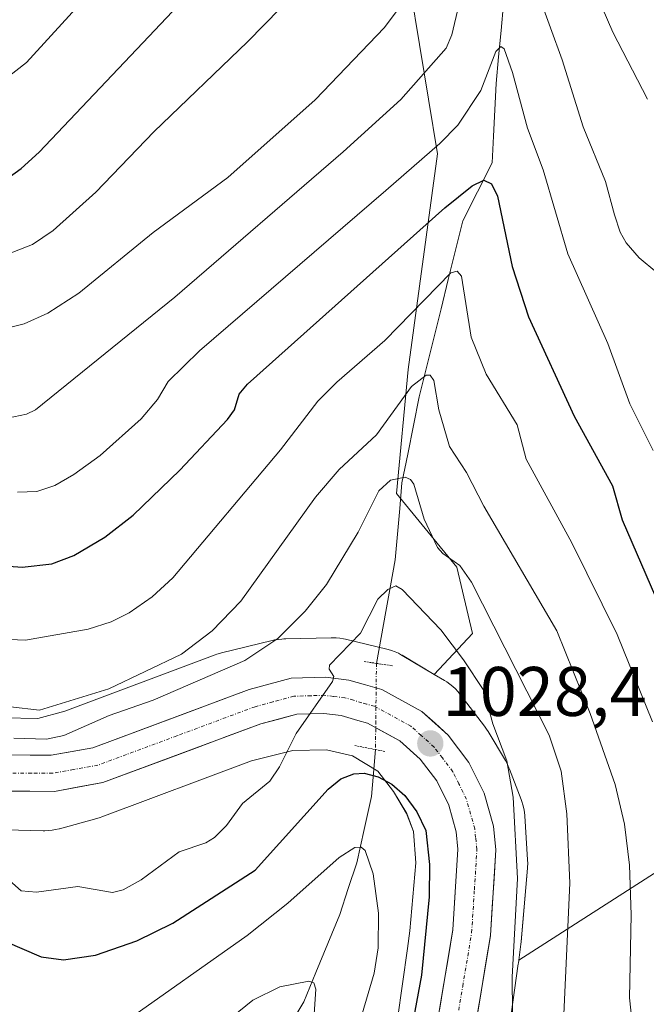
# Model space of a CAD drawing. Units: metres. Extents: x 661477 to 664939, y 4753465 to 4755860.
# Drawn here: x 664458 to 664547, y 4754147 to 4754288 of the extents above; entities that cross this region are included whole.
import ezdxf
from ezdxf.enums import TextEntityAlignment as Align

# ---------------------------------------------------------------- set-up
doc = ezdxf.new("R2010")
doc.units = ezdxf.units.M
doc.header["$MEASUREMENT"] = 0
doc.linetypes.add('TRAZO_Y_PUNTO', pattern=[1, 0.5, -0.25, 0, -0.25])
doc.linetypes.add('TRAZOS2', pattern=[0.375, 0.25, -0.125])
for name, color, linetype, lineweight in [('Arbolado forestal CxS', 92, 'Continuous', 0), ('Carretera de calzada única', 19, 'Continuous', 13), ('Carretera de calzada única Cxs', 19, 'Continuous', 13), ('Carretera de calzada única eje', 19, 'TRAZO_Y_PUNTO', 0), ('Carátula', 7, 'Continuous', 5), ('Corriente natural lineal', 142, 'Continuous', 13), ('Corriente natural lineal oculto', 19, 'TRAZO_Y_PUNTO', 13), ('Curva de nivel maestra', 36, 'Continuous', 30), ('Curva de nivel normal', 36, 'Continuous', 0), ('Núcleo urbano CxS', 19, 'Continuous', 0), ('Puente lineal', 2, 'TRAZOS2', 0), ('Punto de cota en terreno', 7, 'Continuous', 0), ('Rótulo de punto de cota en terreno', 19, 'Continuous', 0)]:
    doc.layers.add(name, color=color, linetype=linetype, lineweight=lineweight)
doc.styles.add('Arial', font='txt', dxfattribs={"height": 0.2})

# ---------------------------------------------------------------- blocks, each defined once
blk = doc.blocks.new('*U154')
at = {"layer": 'Arbolado forestal CxS', "color": 92, "linetype": 'Continuous', "lineweight": 0}
blk.add_polyline3d([(664453.9473, 4754172.0201, 1031.465), (664461.0373, 4754171.8311, 1031.852), (664461.2505, 4754171.8283, 1031.8292), (664461.7737, 4754171.8453, 1031.7851), (664462.2947, 4754171.8967, 1031.7584), (664462.8111, 4754171.9819, 1031.7699), (664463.3209, 4754172.1007, 1031.8088), (664463.3635, 4754172.1123, 1031.8126), (664468.6945, 4754173.5723, 1031.7245), (664469.1529, 4754173.7127, 1031.678), (664469.3921, 4754173.7981, 1031.6562), (664490.7967, 4754181.8301, 1028.9962), (664496.7217, 4754183.2835, 1026.5563), (664501.5395, 4754183.4115, 1024.6949), (664505.2179, 4754182.5293, 1024.1633), (664508.8741, 4754180.3595, 1024.3318), (664511.1095, 4754177.4321, 1024.5169), (664512.9825, 4754174.2793, 1025.2778), (664513.9681, 4754171.7023, 1025.5372), (664514.2675, 4754167.2257, 1025.554), (664513.4249, 4754157.5141, 1025.4366), (664513.0923, 4754154.9831, 1025.4932), (664510.2567, 4754134.7473, 1024.6326)], dxfattribs=at)
blk = doc.blocks.new('*U159')
at = {"layer": 'Núcleo urbano CxS', "color": 19, "linetype": 'Continuous', "lineweight": 0}
for points in [[(664455.3417, 4754187.9885, 1034.2085), (664460.2799, 4754187.8567, 1033.5742), (664464.1145, 4754188.9069, 1033.7589), (664485.6199, 4754196.9767, 1031.8596), (664485.8591, 4754197.0621, 1031.7929), (664486.3599, 4754197.2139, 1031.6421), (664486.5247, 4754197.2561, 1031.5897), (664493.7445, 4754199.0273, 1031.2996), (664494.0897, 4754199.1037, 1031.2764), (664494.6061, 4754199.1889, 1031.2205), (664495.1271, 4754199.2403, 1031.1427), (664495.4377, 4754199.2545, 1031.0878), (664495.6873, 4754199.2611, 1031.0415), (664502.1677, 4754199.4335, 1029.8869), (664502.9037, 4754199.4193, 1029.6974), (664503.4245, 4754199.3681, 1029.5369), (664503.9411, 4754199.2827, 1029.3919), (664504.2459, 4754199.2159, 1029.3157), (664510.1257, 4754197.8059, 1029.0119), (664510.3307, 4754197.7537, 1029.0114), (664510.8317, 4754197.6017, 1029.0107), (664511.3217, 4754197.4173, 1028.9808), (664511.7985, 4754197.2013, 1028.918), (664512.2603, 4754196.9545, 1028.862), (664512.3429, 4754196.9061, 1028.8525), (664516.9185, 4754194.1907, 1028.7289), (664518.3739, 4754193.3271, 1028.9997), (664518.7357, 4754193.0991, 1029.1374), (664519.1613, 4754192.7941, 1029.2893), (664519.5659, 4754192.4621, 1029.4242), (664519.9481, 4754192.1041, 1029.5503), (664520.3057, 4754191.7221, 1029.6417), (664520.6379, 4754191.3175, 1029.6987), (664520.6493, 4754191.3023, 1029.7), (664524.1083, 4754186.7725, 1030.2586), (664524.4017, 4754186.3619, 1030.4181), (664524.6279, 4754186.0033, 1030.5332), (664527.0877, 4754181.8623, 1031.7625), (664527.1381, 4754181.7763, 1031.797), (664527.3849, 4754181.3147, 1031.9656), (664527.6009, 4754180.8379, 1032.098), (664527.6819, 4754180.6345, 1032.1408), (664529.3419, 4754176.2945, 1033.051), (664529.4453, 4754176.0081, 1033.116), (664529.5971, 4754175.5071, 1033.212), (664529.7159, 4754174.9973, 1033.2878), (664529.8013, 4754174.4807, 1033.3435), (664529.8519, 4754173.9707, 1033.3782), (664530.2727, 4754167.6809, 1033.5601), (664530.2735, 4754167.6699, 1033.5604), (664530.2907, 4754167.1467, 1033.5725), (664530.2735, 4754166.6235, 1033.5689), (664530.2607, 4754166.4551, 1033.5635), (664529.3495, 4754155.9553, 1033.4329), (664529.3113, 4754155.6047, 1033.4319), (664529.0083, 4754153.2985, 1033.4096), (664528.9511, 4754152.8637, 1033.408), (664528.9419, 4754152.7969, 1033.4076), (664526.1521, 4754132.8857, 1031.977)], [(664510.2567, 4754134.7473, 1024.6326), (664513.0923, 4754154.9831, 1025.4932), (664513.4249, 4754157.5141, 1025.4366), (664514.2675, 4754167.2257, 1025.554), (664513.9681, 4754171.7023, 1025.5372), (664512.9825, 4754174.2793, 1025.2778), (664511.1095, 4754177.4321, 1024.5169), (664508.8741, 4754180.3595, 1024.3318), (664505.2179, 4754182.5293, 1024.1633), (664501.5395, 4754183.4115, 1024.6949), (664496.7217, 4754183.2835, 1026.5563), (664490.7967, 4754181.8301, 1028.9962), (664469.3921, 4754173.7981, 1031.6562), (664469.1529, 4754173.7127, 1031.678), (664468.6945, 4754173.5723, 1031.7245), (664463.3635, 4754172.1123, 1031.8126), (664463.3209, 4754172.1007, 1031.8088), (664462.8111, 4754171.9819, 1031.7699), (664462.2947, 4754171.8967, 1031.7584), (664461.7737, 4754171.8453, 1031.7851), (664461.2505, 4754171.8283, 1031.8292), (664461.0373, 4754171.8311, 1031.852), (664453.9473, 4754172.0201, 1031.465)]]:
    blk.add_polyline3d(points, dxfattribs=at)
blk = doc.blocks.new('*U175')
at = {"layer": 'Curva de nivel normal', "color": 36, "linetype": 'Continuous', "lineweight": 0}
for points in [[(664547.42, 4754276.46, 1065), (664542.44, 4754286.04, 1065), (664540.91, 4754289.58, 1065)], [(664511.76, 4754289.33, 1065), (664509.79, 4754286.7, 1065), (664499.89, 4754276.35, 1065), (664487.4, 4754265.23, 1065), (664476.73, 4754257.37, 1065), (664466.14, 4754248.72, 1065), (664461.7, 4754245.85, 1065), (664458.29, 4754244.34, 1065), (664454.39, 4754243.36, 1065), (664452.81, 4754243.34, 1065), (664450.24, 4754244.19, 1065), (664447.21, 4754245.89, 1065), (664441.85, 4754249.61, 1065), (664425.1, 4754263.43, 1065), (664420.52, 4754267.31, 1065), (664414.4, 4754271.62, 1065), (664388.26, 4754287.91, 1065)]]:
    blk.add_polyline3d(points, dxfattribs=at)
blk = doc.blocks.new('*U179')
at = {"layer": 'Curva de nivel normal', "color": 36, "linetype": 'Continuous', "lineweight": 0}
blk.add_polyline3d([(664456.37, 4754189.52, 1040), (664460.51, 4754189.06, 1040), (664470.39, 4754192.12, 1040), (664480.79, 4754197.08, 1040), (664485.19, 4754200.42, 1040), (664489.3, 4754204.65, 1040), (664499.97, 4754219.55, 1040), (664503.35, 4754223.47, 1040), (664508.66, 4754228.45, 1040), (664513.68, 4754235.37, 1040), (664515.79, 4754236.98, 1040), (664516.35, 4754236.96, 1040), (664516.86, 4754236.21, 1040), (664517.6, 4754232, 1040), (664519.12, 4754226.78, 1040), (664521.53, 4754223.05, 1040), (664523.99, 4754218.26, 1040), (664534.43, 4754200.43, 1040), (664539.21, 4754188.58, 1040), (664542.78, 4754178.42, 1040), (664544.14, 4754172.77, 1040), (664544.82, 4754166.91, 1040), (664545.05, 4754159.81, 1040), (664544.85, 4754147.94, 1040), (664546, 4754136.85, 1040)], dxfattribs=at)
blk = doc.blocks.new('*U182')
at = {"layer": 'Curva de nivel normal', "color": 36, "linetype": 'Continuous', "lineweight": 0}
for points in [[(664361.4, 4754293.1, 1060), (664368.76, 4754286.9, 1060), (664375.83, 4754281.98, 1060), (664393.41, 4754274.75, 1060), (664400.25, 4754270.89, 1060), (664409.86, 4754264.59, 1060), (664438.78, 4754241.09, 1060), (664443.98, 4754237.26, 1060), (664450.83, 4754232.82, 1060), (664453.91, 4754231.25, 1060), (664455.35, 4754230.93, 1060), (664456.82, 4754231.01, 1060), (664458.63, 4754231.39, 1060), (664459.93, 4754232.04, 1060), (664479.86, 4754248.14, 1060), (664503.91, 4754268.9, 1060), (664512.17, 4754276.42, 1060), (664518.61, 4754283.74, 1060), (664519.45, 4754285.65, 1060), (664520.43, 4754289.9, 1060)], [(664530.21, 4754295.83, 1060), (664535.2, 4754282.06, 1060), (664538.2, 4754272.5, 1060), (664541.4, 4754264.67, 1060), (664542.71, 4754259.9, 1060), (664543.49, 4754257.45, 1060), (664544.36, 4754255.89, 1060), (664546.21, 4754253.76, 1060), (664548.73, 4754251.67, 1060)]]:
    blk.add_polyline3d(points, dxfattribs=at)
blk = doc.blocks.new('*U183')
at = {"layer": 'Curva de nivel normal', "color": 36, "linetype": 'Continuous', "lineweight": 0}
blk.add_polyline3d([(664483.38, 4754308.8, 1080), (664458.66, 4754281.7, 1080), (664454.45, 4754278.47, 1080), (664450.35, 4754276.71, 1080), (664448.03, 4754277.04, 1080), (664445.54, 4754278.07, 1080), (664438.31, 4754282.93, 1080), (664416.94, 4754300.45, 1080)], dxfattribs=at)
blk = doc.blocks.new('*U185')
at = {"layer": 'Curva de nivel normal', "color": 36, "linetype": 'Continuous', "lineweight": 0}
blk.add_polyline3d([(664456.84, 4754185.06, 1035), (664461.48, 4754184.94, 1035), (664463.99, 4754185.45, 1035), (664470.44, 4754188.32, 1035), (664476.75, 4754190.49, 1035), (664489.85, 4754196.18, 1035), (664494.56, 4754199.3, 1035), (664498.48, 4754203.22, 1035), (664501.51, 4754207.06, 1035), (664506.04, 4754214.5, 1035), (664508.98, 4754220.43, 1035), (664510.65, 4754221.95, 1035), (664512.75, 4754222.39, 1035), (664513.53, 4754222.06, 1035), (664514.02, 4754221.37, 1035), (664515.47, 4754216.36, 1035), (664517.41, 4754212.31, 1035), (664518.15, 4754211.45, 1035), (664520.6, 4754209.78, 1035), (664522.24, 4754207.35, 1035), (664533.37, 4754185.51, 1035), (664535.06, 4754180.33, 1035), (664535.88, 4754174.24, 1035), (664536.28, 4754164.31, 1035), (664535.38, 4754144.56, 1035)], dxfattribs=at)
blk = doc.blocks.new('*U186')
at = {"layer": 'Curva de nivel normal', "color": 36, "linetype": 'Continuous', "lineweight": 0}
blk.add_polyline3d([(664472.52, 4754144.34, 1020), (664490.2, 4754156.83, 1020), (664495.99, 4754161.46, 1020), (664503.32, 4754167.98, 1020), (664505.55, 4754169.41, 1020), (664506.47, 4754169.45, 1020), (664507.07, 4754169, 1020), (664508.17, 4754165.64, 1020), (664508.97, 4754160.03, 1020), (664508.89, 4754155.08, 1020), (664508.32, 4754151.45, 1020), (664506.62, 4754145.62, 1020)], dxfattribs=at)
blk = doc.blocks.new('*U187')
at = {"layer": 'Curva de nivel normal', "color": 36, "linetype": 'Continuous', "lineweight": 0}
blk.add_polyline3d([(664453.63, 4754166.96, 1030), (664457.89, 4754163.21, 1030), (664460.06, 4754163.06, 1030), (664465.97, 4754163.87, 1030), (664470.95, 4754162.98, 1030), (664472.44, 4754163.38, 1030), (664475.02, 4754164.79, 1030), (664480.47, 4754168.81, 1030), (664484.26, 4754170.09, 1030), (664485.5, 4754170.86, 1030), (664487.21, 4754172.58, 1030), (664489.53, 4754175.7, 1030), (664493.42, 4754178.92, 1030), (664494.82, 4754180.94, 1030), (664497.21, 4754185.72, 1030), (664502.39, 4754193.18, 1030), (664502.57, 4754193.9, 1030), (664501.91, 4754194.92, 1030), (664501.95, 4754195.52, 1030), (664506.36, 4754200.08, 1030), (664508.87, 4754204.92, 1030), (664510.3, 4754206.34, 1030), (664511.42, 4754206.83, 1030), (664512.36, 4754206.32, 1030), (664517.87, 4754200.57, 1030), (664521.1, 4754196.27, 1030), (664524.03, 4754191.89, 1030), (664525.29, 4754187.09, 1030), (664527.28, 4754181.8, 1030), (664528.22, 4754176.61, 1030), (664528.8, 4754164.98, 1030), (664528.07, 4754150.88, 1030), (664528.1, 4754145.77, 1030)], dxfattribs=at)
blk = doc.blocks.new('*U193')
at = {"layer": 'Curva de nivel normal', "color": 36, "linetype": 'Continuous', "lineweight": 0}
blk.add_polyline3d([(664456.23, 4754199.16, 1045), (664458.49, 4754199.08, 1045), (664467.45, 4754200.64, 1045), (664470.75, 4754201.72, 1045), (664473.31, 4754202.99, 1045), (664476.6, 4754205.29, 1045), (664479.57, 4754208.01, 1045), (664494.97, 4754226.29, 1045), (664500.28, 4754233.24, 1045), (664502.98, 4754235.96, 1045), (664509.86, 4754241.92, 1045), (664519.3, 4754251.61, 1045), (664520.18, 4754251.86, 1045), (664520.83, 4754251.14, 1045), (664522.22, 4754242.41, 1045), (664524.35, 4754237.13, 1045), (664528.76, 4754229.87, 1045), (664530.06, 4754224.94, 1045), (664536.57, 4754213.02, 1045), (664543.09, 4754199.89, 1045), (664548.13, 4754187.41, 1045)], dxfattribs=at)
blk = doc.blocks.new('*U195')
at = {"layer": 'Curva de nivel normal', "color": 36, "linetype": 'Continuous', "lineweight": 0}
blk.add_polyline3d([(664402.43, 4754289.4, 1070), (664414.37, 4754281.07, 1070), (664432.78, 4754266.62, 1070), (664446.09, 4754257.19, 1070), (664448.51, 4754255.67, 1070), (664451.1, 4754254.65, 1070), (664453.87, 4754254.17, 1070), (664456.69, 4754254.56, 1070), (664459.51, 4754255.65, 1070), (664462.44, 4754257.67, 1070), (664468.57, 4754263.14, 1070), (664476.86, 4754271.8, 1070), (664490.24, 4754284.63, 1070), (664499.68, 4754294.31, 1070)], dxfattribs=at)
blk = doc.blocks.new('*U230')
at = {"layer": 'Curva de nivel normal', "color": 36, "linetype": 'Continuous', "lineweight": 0}
blk.add_polyline3d([(664457.34, 4754220.24, 1055), (664460.1, 4754220.35, 1055), (664462.68, 4754221.19, 1055), (664465.43, 4754222.75, 1055), (664469.16, 4754225.5, 1055), (664475.04, 4754230.71, 1055), (664477.39, 4754233.48, 1055), (664478.89, 4754236.09, 1055), (664483.39, 4754240.47, 1055), (664510, 4754263.38, 1055), (664517.72, 4754270.1, 1055), (664520.3, 4754272.75, 1055), (664523.59, 4754277.71, 1055), (664525.73, 4754283.28, 1055), (664526.45, 4754283.99, 1055), (664526.9, 4754283.66, 1055), (664528.13, 4754280.26, 1055), (664530.27, 4754272.31, 1055), (664532.51, 4754266.36, 1055), (664536.01, 4754254.35, 1055), (664541.72, 4754241.51, 1055), (664544.87, 4754232.89, 1055), (664548.23, 4754226.21, 1055)], dxfattribs=at)
blk = doc.blocks.new('*U235')
at = {"layer": 'Curva de nivel maestra', "color": 36, "linetype": 'Continuous', "lineweight": 30}
blk.add_polyline3d([(664415.4, 4754291.04, 1075), (664432.79, 4754275.8, 1075), (664443.45, 4754266.98, 1075), (664447.54, 4754264.57, 1075), (664450.24, 4754263.56, 1075), (664452.39, 4754263.44, 1075), (664454.38, 4754264.06, 1075), (664457.89, 4754266.53, 1075), (664460.47, 4754268.88, 1075), (664476.12, 4754285.42, 1075), (664495.41, 4754305.88, 1075)], dxfattribs=at)
blk = doc.blocks.new('*U237')
at = {"layer": 'Curva de nivel maestra', "color": 36, "linetype": 'Continuous', "lineweight": 30}
blk.add_polyline3d([(664456.12, 4754209.66, 1050), (664458.03, 4754209.52, 1050), (664462.25, 4754210.01, 1050), (664465.4, 4754211.19, 1050), (664469.84, 4754213.79, 1050), (664473.91, 4754216.96, 1050), (664480.58, 4754223.38, 1050), (664487.36, 4754230.64, 1050), (664488.37, 4754232.02, 1050), (664489.06, 4754234.25, 1050), (664490.21, 4754235.67, 1050), (664518.42, 4754260.91, 1050), (664522.34, 4754264.04, 1050), (664524, 4754264.88, 1050), (664525.1, 4754264.36, 1050), (664525.95, 4754262.59, 1050), (664528.05, 4754252.54, 1050), (664530.39, 4754245.33, 1050), (664536.94, 4754231.12, 1050), (664542.4, 4754221.14, 1050), (664543.8, 4754216.28, 1050), (664548.56, 4754205.28, 1050)], dxfattribs=at)
blk = doc.blocks.new('*U239')
at = {"layer": 'Curva de nivel maestra', "color": 36, "linetype": 'Continuous', "lineweight": 30}
blk.add_polyline3d([(664453.05, 4754157.1, 1025), (664460.74, 4754153.78, 1025), (664463.94, 4754153.38, 1025), (664468.49, 4754154.03, 1025), (664474.4, 4754156.08, 1025), (664479.56, 4754158.59, 1025), (664491.35, 4754166.18, 1025), (664501.77, 4754177.79, 1025), (664503.57, 4754179.23, 1025), (664505.44, 4754179.96, 1025), (664506.91, 4754180.05, 1025), (664508.89, 4754179.52, 1025), (664510.88, 4754178.47, 1025), (664512.71, 4754176.87, 1025), (664514.45, 4754174.55, 1025), (664515.73, 4754171.85, 1025), (664516.24, 4754167.01, 1025), (664516.19, 4754162.38, 1025), (664515.08, 4754151.18, 1025), (664513.9, 4754144.72, 1025)], dxfattribs=at)
blk = doc.blocks.new('5PATER')
at = {"layer": 'Carátula', "linetype": 'Continuous', "lineweight": 5}
h = blk.add_hatch(color=250, dxfattribs=at)
edge = h.paths.add_edge_path()
edge.add_ellipse((0, 0.01), major_axis=(-1.33, -1.34), ratio=0.999422, start_angle=0, end_angle=360)

msp = doc.modelspace()

# ---------------------------------------------------------------- linework, layer by layer
at = {"layer": 'Arbolado forestal CxS', "color": 92, "linetype": 'Continuous', "lineweight": 0}
for points in [[(664529.01, 4754153.3, 1033.41), (664570.71, 4754180.07, 1059.22), (664599.55, 4754191.25, 1073.93), (664626.65, 4754197.9, 1082.49), (664638.31, 4754209.76, 1084.35), (664636.52, 4754227.97, 1093.07), (664622.5, 4754244.78, 1096.72), (664615.5, 4754258.8, 1097.71), (664612.69, 4754277.02, 1100.29), (664574.63, 4754344.35, 1092.29), (664545.35, 4754364.34, 1089.73), (664528.24, 4754363.11, 1087.21), (664517.03, 4754356.36, 1082.59), (664512.2, 4754349.2, 1080.46), (664507.09, 4754331.21, 1075.04), (664517.4, 4754268.61, 1051.95), (664513.2, 4754237.78, 1039.92), (664511.53, 4754220.03, 1034.74), (664520.15, 4754209.51, 1035.06), (664522.38, 4754200.04, 1033.13), (664516.92, 4754194.19, 1028.73)], [(664529.01, 4754153.3, 1033.41), (664570.71, 4754180.07, 1059.22), (664599.55, 4754191.25, 1073.93), (664626.65, 4754197.9, 1082.49), (664638.31, 4754209.76, 1084.35), (664636.52, 4754227.97, 1093.07), (664622.5, 4754244.78, 1096.72), (664615.5, 4754258.8, 1097.71), (664612.69, 4754277.02, 1100.29), (664574.63, 4754344.35, 1092.29), (664545.35, 4754364.34, 1089.73), (664528.24, 4754363.11, 1087.21), (664517.03, 4754356.36, 1082.59), (664512.2, 4754349.2, 1080.46), (664507.09, 4754331.21, 1075.04), (664517.4, 4754268.61, 1051.95), (664513.2, 4754237.78, 1039.92), (664511.53, 4754220.03, 1034.74), (664520.15, 4754209.51, 1035.06), (664522.38, 4754200.04, 1033.13), (664516.92, 4754194.19, 1028.73)], [(664507.09, 4754331.21, 1075.04), (664517.4, 4754268.61, 1051.95), (664513.2, 4754237.78, 1039.92), (664511.53, 4754220.03, 1034.74), (664520.15, 4754209.51, 1035.06), (664522.38, 4754200.04, 1033.13), (664516.92, 4754194.19, 1028.73), (664512.34, 4754196.91, 1028.85), (664512.26, 4754196.95, 1028.86), (664511.8, 4754197.2, 1028.92), (664511.32, 4754197.42, 1028.98), (664510.83, 4754197.6, 1029.01), (664510.33, 4754197.75, 1029.01), (664510.13, 4754197.81, 1029.01), (664504.25, 4754199.22, 1029.32), (664503.94, 4754199.28, 1029.39), (664503.42, 4754199.37, 1029.54), (664502.9, 4754199.42, 1029.7), (664502.17, 4754199.43, 1029.89), (664495.69, 4754199.26, 1031.04), (664495.44, 4754199.25, 1031.09), (664495.13, 4754199.24, 1031.14), (664494.61, 4754199.19, 1031.22), (664494.09, 4754199.1, 1031.28), (664493.74, 4754199.03, 1031.3), (664486.52, 4754197.26, 1031.59), (664486.36, 4754197.21, 1031.64), (664485.86, 4754197.06, 1031.79), (664485.62, 4754196.98, 1031.86), (664464.11, 4754188.91, 1033.76), (664460.28, 4754187.86, 1033.57), (664455.34, 4754187.99, 1034.21)], [(664570.71, 4754180.07, 1059.22), (664529.01, 4754153.3, 1033.41), (664529.01, 4754153.3, 1033.41), (664529.31, 4754155.6, 1033.43), (664529.35, 4754155.96, 1033.43), (664530.26, 4754166.46, 1033.56), (664530.27, 4754166.62, 1033.57), (664530.29, 4754167.15, 1033.57), (664530.27, 4754167.67, 1033.56), (664530.27, 4754167.68, 1033.56), (664529.85, 4754173.97, 1033.38), (664529.8, 4754174.48, 1033.34), (664529.72, 4754175, 1033.29), (664529.6, 4754175.51, 1033.21), (664529.45, 4754176.01, 1033.12), (664529.34, 4754176.29, 1033.05), (664527.68, 4754180.63, 1032.14), (664527.6, 4754180.84, 1032.1), (664527.38, 4754181.31, 1031.97), (664527.14, 4754181.78, 1031.8), (664527.09, 4754181.86, 1031.76), (664524.63, 4754186, 1030.53), (664524.4, 4754186.36, 1030.42), (664524.11, 4754186.77, 1030.26), (664520.65, 4754191.3, 1029.7), (664520.64, 4754191.32, 1029.7), (664520.31, 4754191.72, 1029.64), (664519.95, 4754192.1, 1029.55), (664519.57, 4754192.46, 1029.42), (664519.16, 4754192.79, 1029.29), (664518.74, 4754193.1, 1029.14), (664518.37, 4754193.33, 1029), (664516.92, 4754194.19, 1028.73), (664522.38, 4754200.04, 1033.13), (664520.15, 4754209.51, 1035.06), (664511.53, 4754220.03, 1034.74), (664513.2, 4754237.78, 1039.92), (664517.4, 4754268.61, 1051.95), (664507.09, 4754331.21, 1075.04)], [(664455.34, 4754187.99, 1034.21), (664460.28, 4754187.86, 1033.57), (664464.11, 4754188.91, 1033.76), (664485.62, 4754196.98, 1031.86), (664485.86, 4754197.06, 1031.79), (664486.36, 4754197.21, 1031.64), (664486.52, 4754197.26, 1031.59), (664493.74, 4754199.03, 1031.3), (664494.09, 4754199.1, 1031.28), (664494.61, 4754199.19, 1031.22), (664495.13, 4754199.24, 1031.14), (664495.44, 4754199.25, 1031.09), (664495.69, 4754199.26, 1031.04), (664502.17, 4754199.43, 1029.89), (664502.9, 4754199.42, 1029.7), (664503.42, 4754199.37, 1029.54), (664503.94, 4754199.28, 1029.39), (664504.25, 4754199.22, 1029.32), (664510.13, 4754197.81, 1029.01), (664510.33, 4754197.75, 1029.01), (664510.83, 4754197.6, 1029.01), (664511.32, 4754197.42, 1028.98), (664511.8, 4754197.2, 1028.92), (664512.26, 4754196.95, 1028.86), (664512.34, 4754196.91, 1028.85), (664516.92, 4754194.19, 1028.73)], [(664516.92, 4754194.19, 1028.73), (664518.37, 4754193.33, 1029), (664518.74, 4754193.1, 1029.14), (664519.16, 4754192.79, 1029.29), (664519.57, 4754192.46, 1029.42), (664519.95, 4754192.1, 1029.55), (664520.31, 4754191.72, 1029.64), (664520.64, 4754191.32, 1029.7), (664520.65, 4754191.3, 1029.7), (664524.11, 4754186.77, 1030.26), (664524.4, 4754186.36, 1030.42), (664524.63, 4754186, 1030.53), (664527.09, 4754181.86, 1031.76), (664527.14, 4754181.78, 1031.8), (664527.38, 4754181.31, 1031.97), (664527.6, 4754180.84, 1032.1), (664527.68, 4754180.63, 1032.14), (664529.34, 4754176.29, 1033.05), (664529.45, 4754176.01, 1033.12), (664529.6, 4754175.51, 1033.21), (664529.72, 4754175, 1033.29), (664529.8, 4754174.48, 1033.34), (664529.85, 4754173.97, 1033.38), (664530.27, 4754167.68, 1033.56), (664530.27, 4754167.67, 1033.56), (664530.29, 4754167.15, 1033.57), (664530.27, 4754166.62, 1033.57), (664530.26, 4754166.46, 1033.56), (664529.35, 4754155.96, 1033.43), (664529.31, 4754155.6, 1033.43), (664529.01, 4754153.3, 1033.41)], [(664510.26, 4754134.75, 1024.63), (664513.09, 4754154.98, 1025.49), (664513.42, 4754157.51, 1025.44), (664514.27, 4754167.23, 1025.55), (664513.97, 4754171.7, 1025.54), (664512.98, 4754174.28, 1025.28), (664511.11, 4754177.43, 1024.52), (664508.87, 4754180.36, 1024.33), (664505.22, 4754182.53, 1024.16), (664501.54, 4754183.41, 1024.69), (664496.72, 4754183.28, 1026.56), (664490.8, 4754181.83, 1029), (664469.39, 4754173.8, 1031.66), (664469.15, 4754173.71, 1031.68), (664468.69, 4754173.57, 1031.72), (664463.36, 4754172.11, 1031.81), (664463.32, 4754172.1, 1031.81), (664462.81, 4754171.98, 1031.77), (664462.29, 4754171.9, 1031.76), (664461.77, 4754171.85, 1031.79), (664461.25, 4754171.83, 1031.83), (664461.04, 4754171.83, 1031.85), (664453.95, 4754172.02, 1031.46)], [(664526.15, 4754132.89, 1031.98), (664528.94, 4754152.8, 1033.41), (664528.95, 4754152.86, 1033.41), (664529.01, 4754153.3, 1033.41), (664570.71, 4754180.07, 1059.22)], [(664529.01, 4754153.3, 1033.41), (664528.95, 4754152.86, 1033.41), (664528.94, 4754152.8, 1033.41), (664526.15, 4754132.89, 1031.98), (664525.44, 4754118.25, 1029.79), (664525.83, 4754108.63, 1027.78), (664526.69, 4754102.84, 1026.54), (664528.52, 4754096.46, 1025.23), (664530.53, 4754092.04, 1024.54), (664533.01, 4754088.69, 1023.47), (664535.75, 4754085.69, 1022.89), (664539.76, 4754083.22, 1022.13), (664545.31, 4754081.01, 1022.29), (664559.25, 4754077.47, 1020.1), (664559.35, 4754077.45, 1020.1), (664559.45, 4754077.42, 1020.1), (664575.91, 4754072.77, 1017.09), (664576.22, 4754072.67, 1017.02), (664610.31, 4754061.53, 1015.56), (664627.48, 4754057.47, 1013.61), (664635.84, 4754057.1, 1013.06), (664644.15, 4754058.36, 1012.61), (664649.86, 4754060.66, 1012.33), (664656.71, 4754064.86, 1011.39)]]:
    msp.add_polyline3d(points, dxfattribs=at)
at = {"layer": 'Carretera de calzada única', "color": 19, "linetype": 'Continuous', "lineweight": 13}
for points in [[(664456.13, 4754182.67), (664462.17, 4754182.63), (664468.14, 4754183.7), (664490.48, 4754192.02), (664496.47, 4754193.63), (664501.4, 4754193.78), (664504.7, 4754193.37), (664507.12, 4754192.67), (664509.44, 4754192.02), (664515.16, 4754188.87), (664518.91, 4754185.51), (664521.89, 4754181.58), (664524.06, 4754177.18), (664525.38, 4754172.48), (664525.73, 4754169.1), (664524.96, 4754156.82), (664522.37, 4754141.3)], [(664517.03, 4754142.3), (664519.59, 4754157.66), (664520.31, 4754169.21), (664520.06, 4754171.69), (664519.01, 4754175.46), (664517.28, 4754178.95), (664514.92, 4754182.06), (664512.02, 4754184.66), (664507.37, 4754187.22), (664506.02, 4754187.6), (664503.62, 4754188.29), (664501.14, 4754188.6), (664497.26, 4754188.49), (664492.13, 4754187.1), (664469.56, 4754178.7), (664462.63, 4754177.45), (664455.59, 4754177.5)]]:
    msp.add_lwpolyline(points, dxfattribs=at)
at = {"layer": 'Carretera de calzada única Cxs', "color": 19, "linetype": 'Continuous', "lineweight": 13}
for points in [[(664456.13, 4754182.67, 1033.45), (664459.15, 4754182.65, 1033.17), (664462.17, 4754182.63, 1032.9), (664465.16, 4754183.17, 1032.63), (664468.14, 4754183.7, 1032.53), (664472.61, 4754185.36, 1032.35), (664477.08, 4754187.03, 1031.88), (664481.54, 4754188.69, 1031.58), (664486.01, 4754190.36, 1031.65), (664490.48, 4754192.02, 1030.87), (664493.48, 4754192.83, 1030.49), (664496.47, 4754193.63, 1030.42), (664501.4, 4754193.78, 1030.09), (664504.7, 4754193.37, 1029.8), (664507.12, 4754192.67, 1029.51), (664509.44, 4754192.02, 1029.25), (664512.3, 4754190.45, 1028.94), (664515.16, 4754188.87, 1028.79), (664517.04, 4754187.19, 1028.61), (664518.91, 4754185.51, 1028.42), (664521.89, 4754181.58, 1028.29), (664524.06, 4754177.18, 1028.28), (664525.38, 4754172.48, 1028.03), (664525.73, 4754169.1, 1027.93), (664525.47, 4754165.01, 1028.2), (664525.22, 4754160.91, 1028.24), (664524.96, 4754156.82, 1028.01), (664524.31, 4754152.94, 1027.57), (664523.67, 4754149.06, 1027.5), (664523.02, 4754145.18, 1027.09)], [(664517.67, 4754146.14, 1025.7), (664518.31, 4754149.98, 1025.87), (664518.95, 4754153.82, 1026.06), (664519.59, 4754157.66, 1026.23), (664519.83, 4754161.51, 1026.37), (664520.07, 4754165.36, 1026.64), (664520.31, 4754169.21, 1027), (664520.06, 4754171.69, 1027.15), (664519.01, 4754175.46, 1027.34), (664517.28, 4754178.95, 1027.75), (664514.92, 4754182.06, 1027.66), (664512.02, 4754184.66, 1027.85), (664509.7, 4754185.94, 1027.96), (664507.37, 4754187.22, 1028.38), (664506.02, 4754187.6, 1028.62), (664503.62, 4754188.29, 1029.25), (664501.14, 4754188.6, 1029.62), (664497.26, 4754188.49, 1030.07), (664494.7, 4754187.8, 1030.31), (664492.13, 4754187.1, 1030.56), (664487.62, 4754185.42, 1030.99), (664483.1, 4754183.74, 1031.41), (664478.59, 4754182.06, 1031.79), (664474.07, 4754180.38, 1032.14), (664469.56, 4754178.7, 1032.52), (664466.1, 4754178.08, 1032.79), (664462.63, 4754177.45, 1033.01), (664459.11, 4754177.48, 1033.3), (664455.59, 4754177.5, 1033.57)]]:
    msp.add_polyline3d(points, dxfattribs=at)
at = {"layer": 'Carretera de calzada única eje', "color": 19, "linetype": 'TRAZO_Y_PUNTO', "lineweight": 0}
msp.add_lwpolyline([(664519.7, 4754141.8), (664520.99, 4754149.56), (664522.27, 4754157.24), (664522.66, 4754163.38), (664523.02, 4754169.15), (664522.84, 4754170.84), (664522.72, 4754172.08), (664521.53, 4754176.32), (664520.45, 4754178.52), (664519.58, 4754180.26), (664518.09, 4754182.23), (664516.91, 4754183.78), (664515.04, 4754185.46), (664513.59, 4754186.76), (664510.73, 4754188.34), (664508.4, 4754189.62), (664507.24, 4754189.94), (664506.57, 4754190.13), (664505.37, 4754190.48), (664504.16, 4754190.83), (664502.51, 4754191.03), (664501.27, 4754191.19), (664499.33, 4754191.13), (664496.86, 4754191.06), (664493.87, 4754190.25), (664491.31, 4754189.56), (664480.13, 4754185.4), (664468.85, 4754181.2), (664465.38, 4754180.57), (664462.4, 4754180.04), (664459.38, 4754180.06), (664455.86, 4754180.08)], dxfattribs=at)
at = {"layer": 'Corriente natural lineal', "color": 142, "linetype": 'Continuous', "lineweight": 13}
for points in [[(664526.82, 4754290.07, 1056.64), (664526.47, 4754286.28, 1055.49), (664526.11, 4754282.5, 1054.8), (664525.75, 4754278.71, 1054.33), (664525.56, 4754274.93, 1053.4), (664525.37, 4754271.14, 1052.39), (664525.18, 4754267.36, 1051.33), (664523.1, 4754263.2, 1049.89), (664521.01, 4754259.03, 1047.49), (664519.97, 4754254.84, 1046.72), (664518.93, 4754250.64, 1045.58), (664517.89, 4754246.45, 1043.97), (664516.85, 4754242.25, 1042.17), (664515.81, 4754238.06, 1040.5), (664514.77, 4754233.86, 1039.91), (664513.95, 4754229.76, 1038.54), (664513.13, 4754225.66, 1036.78), (664512.31, 4754221.56, 1034.68), (664511.99, 4754217.9, 1033.22), (664511.68, 4754214.24, 1032.24), (664511.36, 4754210.58, 1031.16), (664510.68, 4754206.87, 1029.96), (664510.01, 4754203.17, 1028.61), (664509.33, 4754199.46, 1027.71), (664508.66, 4754195.76, 1028.71)], [(664508.52, 4754183.43, 1026.73), (664508.24, 4754180.07, 1024.55), (664507.96, 4754176.71, 1022.73), (664506.92, 4754171.98, 1020.58), (664505.87, 4754167.24, 1019.3), (664504.64, 4754163.55, 1018.48), (664503.41, 4754159.86, 1017.38), (664501.71, 4754155.7, 1015.97), (664500, 4754151.53, 1015.52), (664498.3, 4754147.37, 1014.36), (664496.03, 4754143.65, 1012.51)]]:
    msp.add_polyline3d(points, dxfattribs=at)
at = {"layer": 'Corriente natural lineal oculto', "color": 19, "linetype": 'TRAZO_Y_PUNTO', "lineweight": 13}
msp.add_polyline3d([(664508.66, 4754195.76, 1028.71), (664508.61, 4754191.65, 1029.28), (664508.57, 4754187.54, 1028.55), (664508.52, 4754183.43, 1026.73)], dxfattribs=at)
at = {"layer": 'Curva de nivel normal', "color": 36, "linetype": 'Continuous', "lineweight": 0}
msp.add_polyline3d([(664481.5, 4754139.91, 1015), (664491, 4754147.6, 1015), (664494.83, 4754149.5, 1015), (664498.98, 4754150.3, 1015), (664499.69, 4754150.06, 1015), (664500.01, 4754149.16, 1015), (664499.5, 4754141.99, 1015)], dxfattribs=at)
at = {"layer": 'Núcleo urbano CxS', "color": 19, "linetype": 'Continuous', "lineweight": 0}
for points in [[(664455.34, 4754187.99, 1034.21), (664460.28, 4754187.86, 1033.57), (664464.11, 4754188.91, 1033.76), (664485.62, 4754196.98, 1031.86), (664485.86, 4754197.06, 1031.79), (664486.36, 4754197.21, 1031.64), (664486.52, 4754197.26, 1031.59), (664493.74, 4754199.03, 1031.3), (664494.09, 4754199.1, 1031.28), (664494.61, 4754199.19, 1031.22), (664495.13, 4754199.24, 1031.14), (664495.44, 4754199.25, 1031.09), (664495.69, 4754199.26, 1031.04), (664502.17, 4754199.43, 1029.89), (664502.9, 4754199.42, 1029.7), (664503.42, 4754199.37, 1029.54), (664503.94, 4754199.28, 1029.39), (664504.25, 4754199.22, 1029.32), (664510.13, 4754197.81, 1029.01), (664510.33, 4754197.75, 1029.01), (664510.83, 4754197.6, 1029.01), (664511.32, 4754197.42, 1028.98), (664511.8, 4754197.2, 1028.92), (664512.26, 4754196.95, 1028.86), (664512.34, 4754196.91, 1028.85), (664516.92, 4754194.19, 1028.73)], [(664516.92, 4754194.19, 1028.73), (664518.37, 4754193.33, 1029), (664518.74, 4754193.1, 1029.14), (664519.16, 4754192.79, 1029.29), (664519.57, 4754192.46, 1029.42), (664519.95, 4754192.1, 1029.55), (664520.31, 4754191.72, 1029.64), (664520.64, 4754191.32, 1029.7), (664520.65, 4754191.3, 1029.7), (664524.11, 4754186.77, 1030.26), (664524.4, 4754186.36, 1030.42), (664524.63, 4754186, 1030.53), (664527.09, 4754181.86, 1031.76), (664527.14, 4754181.78, 1031.8), (664527.38, 4754181.31, 1031.97), (664527.6, 4754180.84, 1032.1), (664527.68, 4754180.63, 1032.14), (664529.34, 4754176.29, 1033.05), (664529.45, 4754176.01, 1033.12), (664529.6, 4754175.51, 1033.21), (664529.72, 4754175, 1033.29), (664529.8, 4754174.48, 1033.34), (664529.85, 4754173.97, 1033.38), (664530.27, 4754167.68, 1033.56), (664530.27, 4754167.67, 1033.56), (664530.29, 4754167.15, 1033.57), (664530.27, 4754166.62, 1033.57), (664530.26, 4754166.46, 1033.56), (664529.35, 4754155.96, 1033.43), (664529.31, 4754155.6, 1033.43), (664529.01, 4754153.3, 1033.41)], [(664510.26, 4754134.75, 1024.63), (664513.09, 4754154.98, 1025.49), (664513.42, 4754157.51, 1025.44), (664514.27, 4754167.23, 1025.55), (664513.97, 4754171.7, 1025.54), (664512.98, 4754174.28, 1025.28), (664511.11, 4754177.43, 1024.52), (664508.87, 4754180.36, 1024.33), (664505.22, 4754182.53, 1024.16), (664501.54, 4754183.41, 1024.69), (664496.72, 4754183.28, 1026.56), (664490.8, 4754181.83, 1029), (664469.39, 4754173.8, 1031.66), (664469.15, 4754173.71, 1031.68), (664468.69, 4754173.57, 1031.72), (664463.36, 4754172.11, 1031.81), (664463.32, 4754172.1, 1031.81), (664462.81, 4754171.98, 1031.77), (664462.29, 4754171.9, 1031.76), (664461.77, 4754171.85, 1031.79), (664461.25, 4754171.83, 1031.83), (664461.04, 4754171.83, 1031.85), (664453.95, 4754172.02, 1031.46)], [(664529.01, 4754153.3, 1033.41), (664528.95, 4754152.86, 1033.41), (664528.94, 4754152.8, 1033.41), (664526.15, 4754132.89, 1031.98), (664525.44, 4754118.25, 1029.79), (664525.83, 4754108.63, 1027.78), (664526.69, 4754102.84, 1026.54), (664528.52, 4754096.46, 1025.23), (664530.53, 4754092.04, 1024.54), (664533.01, 4754088.69, 1023.47), (664535.75, 4754085.69, 1022.89), (664539.76, 4754083.22, 1022.13), (664545.31, 4754081.01, 1022.29), (664559.25, 4754077.47, 1020.1), (664559.35, 4754077.45, 1020.1), (664559.45, 4754077.42, 1020.1), (664575.91, 4754072.77, 1017.09), (664576.22, 4754072.67, 1017.02), (664610.31, 4754061.53, 1015.56), (664627.48, 4754057.47, 1013.61), (664635.84, 4754057.1, 1013.06), (664644.15, 4754058.36, 1012.61), (664649.86, 4754060.66, 1012.33), (664656.71, 4754064.86, 1011.39)]]:
    msp.add_polyline3d(points, dxfattribs=at)
at = {"layer": 'Puente lineal', "color": 2, "linetype": 'TRAZOS2', "lineweight": 0}
for points in [[(664506.91, 4754196.01, 1029.24), (664508.65, 4754195.76, 1028.71), (664510.96, 4754195.42, 1028.15)], [(664505.58, 4754184, 1026.77), (664508.52, 4754183.43, 1026.73), (664509.87, 4754183.17, 1026.89)]]:
    msp.add_polyline3d(points, dxfattribs=at)

# ---------------------------------------------------------------- block references
at = {"layer": 'Arbolado forestal CxS', "color": 92, "linetype": 'Continuous', "lineweight": 0}
msp.add_blockref('*U154', (0, 0), dxfattribs=at)
at = {"layer": 'Curva de nivel maestra', "color": 36, "linetype": 'Continuous', "lineweight": 30}
for name in ['*U235', '*U237', '*U239']:
    msp.add_blockref(name, (0, 0), dxfattribs=at)
at = {"layer": 'Curva de nivel normal', "color": 36, "linetype": 'Continuous', "lineweight": 0}
for name in ['*U183', '*U195', '*U175', '*U182', '*U230', '*U193', '*U179', '*U185', '*U187', '*U186']:
    msp.add_blockref(name, (0, 0), dxfattribs=at)
at = {"layer": 'Núcleo urbano CxS', "color": 19, "linetype": 'Continuous', "lineweight": 0}
msp.add_blockref('*U159', (0, 0), dxfattribs=at)
at = {"layer": 'Punto de cota en terreno', "linetype": 'Continuous', "lineweight": 0}
msp.add_blockref('5PATER', (664516.36, 4754184.3, 1028.4), dxfattribs=at)

# ---------------------------------------------------------------- texts
at = {"layer": 'Rótulo de punto de cota en terreno', "color": 19, "linetype": 'Continuous', "lineweight": 0, "style": 'Arial'}
msp.add_text('1028,4', height=7, dxfattribs=at).set_placement((664518.12, 4754186.06), align=Align.BOTTOM_LEFT)

doc.saveas('drawing.dxf')
